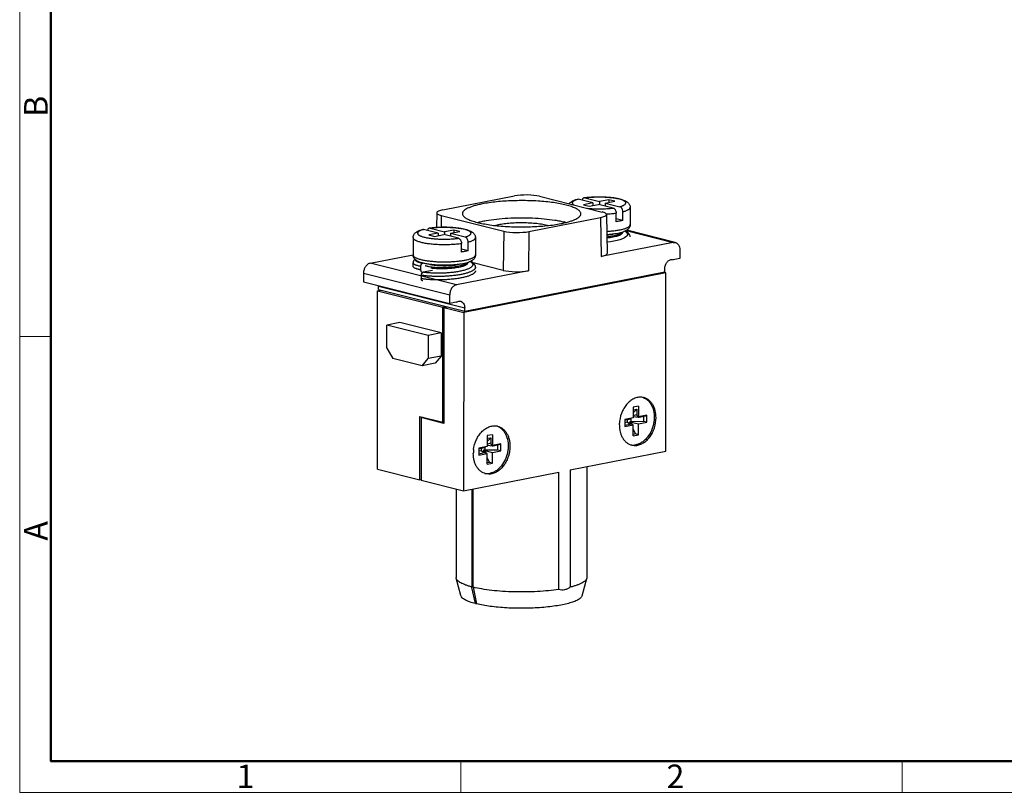
# Model space of a CAD drawing. Units: millimetres. Extents: x 11 to 1018, y 29 to 396.
# Drawn here: x 721 to 832, y 186 to 272 of the extents above; entities that cross this region are included whole.
import ezdxf

# ---------------------------------------------------------------- set-up
doc = ezdxf.new("R2010")
doc.units = ezdxf.units.MM
doc.header["$MEASUREMENT"] = 0
doc.layers.get('0').update_dxf_attribs({"lineweight": 30})
doc.layers.add('CKSF-XX', color=7, linetype='Continuous')
doc.layers.add('JUFANGANDUOTU', color=7, linetype='Continuous')
doc.layers.add('DIM', color=3, linetype='Continuous', lineweight=15)
doc.layers.add('图框', color=7, linetype='Continuous', lineweight=20)
doc.styles.add('Romans字体', font='romans.shx', dxfattribs={"width": 0.75})

# ---------------------------------------------------------------- blocks, each defined once
blk = doc.blocks.new('A4图框-NEW')
at = {"layer": '图框', "color": 1, "lineweight": 18}
for p, q in [((833.41, 690.53), (833.41, 480.53)), ((833.41, 480.53), (1130.41, 480.53))]:
    blk.add_line(p, q, dxfattribs=at)
at = {"layer": '图框', "lineweight": 50}
for p, q in [((836.91, 484.02), (836.91, 675.02)), ((836.85, 484.03), (1126.93, 484.03))]:
    blk.add_line(p, q, dxfattribs=at)
at = {"layer": '图框', "color": 6}
for p, q in [((836.91, 531.71), (833.41, 531.71)), ((882.95, 484.03), (882.95, 480.53)), ((932.48, 484.03), (932.48, 480.53))]:
    blk.add_line(p, q, dxfattribs=at)
at = {"layer": '图框', "color": 6, "char_height": 2.65, "width": 2.5579, "attachment_point": 1, "rotation": 90, "style": 'Romans字体'}
for s, insert in [('B', (833.9, 556.37)), ('A', (833.9, 508.79))]:
    blk.add_mtext(s, dxfattribs=dict(at, insert=insert))
at = {"layer": '图框', "color": 6, "char_height": 2.65, "width": 2.5579, "attachment_point": 1, "style": 'Romans字体'}
for s, insert in [('1', (857.76, 483.65)), ('2', (906.03, 483.65))]:
    blk.add_mtext(s, dxfattribs=dict(at, insert=insert))

msp = doc.modelspace()

# ---------------------------------------------------------------- linework, layer by layer
at = {"color": 7, "linetype": 'Continuous'}
for p, q in [((768.87, 251.08), (776.91, 252.66)), ((779.74, 252.62), (786.76, 250.85)), ((768.19, 250.75), (768.17, 249.12)), ((768.69, 250.46), (768.68, 249.14)), ((768.69, 250.46), (775.72, 248.69)), ((778.54, 248.65), (786.59, 250.23)), ((786.59, 250.23), (786.65, 245.85)), ((787.26, 250.56), (787.32, 246.19)), ((789.46, 248.76), (794.73, 247.44)), ((794.98, 247.43), (789.52, 248.8)), ((775.72, 248.69), (775.66, 244.29)), ((778.54, 248.65), (778.48, 244.25)), ((789.01, 248.52), (789.01, 248.57)), ((789.01, 248.52), (789.01, 248.52)), ((794.73, 247.44), (786.65, 245.85)), ((795.48, 246.61), (795.48, 245.63)), ((760.72, 245.1), (765.54, 246.04)), ((794.64, 245.5), (794.73, 245.49)), ((795.48, 245.63), (794.73, 245.49)), ((770.4, 242.67), (760.72, 245.1)), ((771.64, 245.12), (771.63, 245.17)), ((771.64, 245.12), (771.64, 245.12)), ((775.66, 244.29), (772.27, 245.14)), ((793.79, 244.13), (793.79, 244.48)), ((759.97, 243.98), (759.97, 243)), ((759.97, 243.98), (769.65, 241.55)), ((778.48, 244.25), (770.4, 242.67)), ((793.91, 244.03), (771.22, 239.58)), ((771.33, 239.73), (793.79, 244.13)), ((793.91, 244.03), (793.62, 244.1)), ((793.9, 223.99), (793.91, 244.03)), ((759.97, 243), (769.65, 240.57)), ((761.65, 242.16), (761.65, 242.52)), ((761.65, 242.52), (771.33, 240.09)), ((761.65, 242.16), (771.33, 239.73)), ((761.53, 221.97), (761.54, 242.01)), ((761.54, 242.01), (761.94, 242.09)), ((761.54, 242.01), (768.87, 240.18)), ((769.65, 240.57), (769.65, 241.55)), ((768.86, 227.25), (768.87, 240.18)), ((768.87, 240.18), (769.26, 240.25)), ((769, 240.14), (768.99, 227.12)), ((769, 240.14), (769.39, 240.22)), ((769, 240.14), (771.22, 239.58)), ((770.39, 240.72), (769.65, 240.57)), ((770.39, 240.72), (770.48, 240.77)), ((771.33, 239.73), (771.33, 240.09)), ((771.22, 239.58), (771.21, 219.55)), ((764.06, 238.43), (762.6, 238.15)), ((762.6, 235.56), (762.6, 238.15)), ((767.24, 236.98), (762.6, 238.15)), ((768.7, 237.27), (764.06, 238.43)), ((768.7, 237.27), (767.24, 236.98)), ((767.24, 236.98), (767.24, 234.4)), ((768.7, 237.27), (768.7, 234.68)), ((762.6, 235.56), (763.26, 234.42)), ((766.57, 233.59), (763.26, 234.42)), ((766.57, 233.59), (767.24, 234.4)), ((768.7, 234.68), (767.24, 234.4)), ((768.7, 234.68), (768.03, 233.87)), ((768.03, 233.87), (766.57, 233.59)), ((766.3, 220.78), (766.31, 227.9)), ((766.31, 227.9), (768.86, 227.25)), ((766.44, 227.76), (766.66, 227.81)), ((766.44, 227.76), (766.44, 220.74)), ((768.99, 227.12), (766.44, 227.76)), ((790.26, 228.65), (790.65, 228.73)), ((790.26, 228.31), (790.65, 228.73)), ((790.26, 227.99), (790.65, 228.13)), ((790.26, 227.89), (790.86, 227.82)), ((790.65, 228.73), (790.65, 228.13)), ((790.93, 227.82), (791.8, 227.99)), ((768.99, 227.28), (768.86, 227.25)), ((789.32, 227.51), (789.92, 227.62)), ((789.6, 227.24), (789.32, 227.19)), ((789.32, 226.92), (789.92, 227.04)), ((789.6, 227.54), (790.04, 227.63)), ((789.6, 227.24), (789.6, 227.56)), ((789.6, 227.24), (790.06, 227.02)), ((789.6, 227.24), (789.92, 227.04)), ((789.86, 227.12), (790.05, 227.16)), ((790.04, 227.63), (790.04, 227.69)), ((790.05, 227.16), (790.04, 227.63)), ((790.17, 226.97), (790.05, 227.16)), ((773.86, 225.1), (774.25, 225.51)), ((773.86, 225.44), (774.25, 225.51)), ((774.25, 225.51), (774.25, 224.92)), ((772.92, 224.3), (773.52, 224.41)), ((773.2, 224.33), (773.64, 224.41)), ((773.64, 224.41), (773.65, 224.48)), ((773.65, 223.94), (773.64, 224.41)), ((773.86, 224.78), (774.25, 224.92)), ((773.86, 224.68), (774.46, 224.61)), ((774.53, 224.61), (775.4, 224.78)), ((773.2, 224.03), (772.92, 223.98)), ((772.92, 223.71), (773.52, 223.83)), ((773.2, 224.03), (773.2, 224.35)), ((773.2, 224.03), (773.66, 223.81)), ((773.2, 224.03), (773.52, 223.83)), ((773.46, 223.91), (773.65, 223.94)), ((773.77, 223.76), (773.65, 223.94)), ((783.19, 221.89), (793.9, 223.99)), ((785.06, 222.26), (785.06, 209.81)), ((761.53, 221.97), (766.3, 220.78)), ((771.21, 219.55), (781.91, 221.64)), ((781.91, 208.48), (781.91, 221.64)), ((783.19, 221.89), (783.19, 208.73)), ((766.3, 220.78), (766.44, 220.8)), ((766.44, 220.74), (771.21, 219.55)), ((770.36, 219.76), (770.36, 209.82)), ((772.14, 219.73), (772.14, 208.76)), ((772.27, 208.72), (772.28, 219.76)), ((770.37, 209.72), (770.36, 209.82)), ((770.91, 207.78), (770.37, 209.72)), ((784.51, 207.77), (785.04, 209.71)), ((785.06, 209.81), (785.04, 209.71)), ((772.15, 208.7), (772.14, 208.76)), ((772.54, 206.89), (772.15, 208.7)), ((772.27, 208.72), (772.67, 206.85)), ((772.54, 206.89), (772.66, 206.91))]:
    msp.add_line(p, q, dxfattribs=at)
for centre, radius, start, end in [((767.77, 247.22), 3.15, 254.8561, 256.028), ((760.54, 242.52), 1.12, 359.9653, 3.4051), ((792.32, 226.94), 3.63, 173.0544, 179.9121), ((790.45, 226.2), 1.57, 273.3736, 274.479), ((775.89, 223.73), 3.59, 173.0174, 179.9491), ((774.05, 222.99), 1.57, 273.3736, 274.479)]:
    msp.add_arc(centre, radius, start, end, dxfattribs=at)
for centre, major_axis, ratio, start_param, end_param in [((778.24, 252.32), (2, 0), 0.221735, 0.724529, 2.295325), ((770.19, 250.75), (2, 0), 0.221735, 8.57851, 10.149307), ((785.26, 250.56), (2, 0), 0.221735, -0.846268, 0.724529), ((777.22, 248.99), (2, 0), 0.221735, -2.417064, -0.846268), ((785.32, 246.18), (2, 0), 0.221735, -0.846268, 0.002876), ((777.16, 244.59), (2, 0), 0.221735, -2.417064, -0.846268), ((790.99, 228.28), (0.187, 0.443), 0.640801, 2.152924, 3.549225), ((789.86, 228.05), (-0.02, 0.436), 0.778643, -3.026162, -2.611337), ((789.86, 226.58), (0.187, 0.443), 0.640801, 6.042831, 6.690818), ((773.46, 224.84), (-0.02, 0.436), 0.778643, -3.026162, -2.611337), ((774.59, 225.06), (0.187, 0.443), 0.640801, 2.152924, 3.549225), ((773.46, 223.37), (0.187, 0.443), 0.640801, 6.042831, 6.690818)]:
    msp.add_ellipse(centre, major_axis=major_axis, ratio=ratio, start_param=start_param, end_param=end_param, dxfattribs=at)
for points, knots in [([(784.38, 250.65), (784.38, 250.69), (784.37, 250.76), (784.31, 250.87), (784.22, 250.98), (784.1, 251.08), (783.95, 251.18), (783.77, 251.27), (783.55, 251.37), (783.21, 251.49), (782.71, 251.64), (782.04, 251.78), (781.28, 251.91), (780.44, 252.01), (779.55, 252.08), (778.63, 252.12), (777.68, 252.13), (776.74, 252.12), (775.81, 252.07), (774.93, 252), (774.1, 251.9), (773.57, 251.81), (773.32, 251.76)], [0, 0, 0, 0, 0.00933, 0.019522, 0.031234, 0.044883, 0.060701, 0.078799, 0.099217, 0.121936, 0.174037, 0.234403, 0.302017, 0.375646, 0.453901, 0.535274, 0.618183, 0.70101, 0.782138, 0.859989, 0.933071, 1, 1, 1, 1]), ([(773.32, 251.76), (773.15, 251.73), (772.84, 251.66), (772.39, 251.54), (772, 251.41), (771.68, 251.28), (771.42, 251.13), (771.26, 251), (771.16, 250.9), (771.11, 250.82), (771.08, 250.74), (771.08, 250.68), (771.08, 250.66)], [0, 0, 0, 0, 0.196049, 0.372804, 0.528674, 0.662757, 0.774777, 0.865592, 0.903947, 0.938411, 0.969985, 1, 1, 1, 1]), ([(771.08, 250.66), (771.08, 250.62), (771.09, 250.55), (771.15, 250.44), (771.23, 250.34), (771.35, 250.23), (771.51, 250.13), (771.69, 250.04), (771.91, 249.94), (772.25, 249.82), (772.75, 249.67), (773.42, 249.53), (774.18, 249.4), (775.01, 249.3), (775.9, 249.23), (776.83, 249.19), (777.78, 249.18), (778.72, 249.19), (779.64, 249.24), (780.53, 249.31), (781.36, 249.41), (781.88, 249.5), (782.14, 249.55)], [0, 0, 0, 0, 0.00933, 0.019522, 0.031234, 0.044883, 0.060701, 0.078799, 0.099217, 0.121936, 0.174037, 0.234403, 0.302017, 0.375646, 0.453901, 0.535274, 0.618183, 0.70101, 0.782138, 0.859989, 0.933071, 1, 1, 1, 1]), ([(782.14, 249.55), (782.3, 249.58), (782.62, 249.65), (783.07, 249.77), (783.45, 249.9), (783.78, 250.03), (784.03, 250.18), (784.2, 250.31), (784.29, 250.41), (784.34, 250.49), (784.37, 250.57), (784.38, 250.63), (784.38, 250.65)], [0, 0, 0, 0, 0.196049, 0.372804, 0.528674, 0.662757, 0.774777, 0.865592, 0.903947, 0.938411, 0.969985, 1, 1, 1, 1]), ([(788.89, 248.53), (788.88, 248.52), (788.86, 248.49), (788.82, 248.45), (788.77, 248.41), (788.71, 248.37), (788.63, 248.34), (788.55, 248.3), (788.46, 248.27), (788.32, 248.22), (788.13, 248.17), (787.88, 248.12), (787.59, 248.07), (787.4, 248.05), (787.3, 248.04)], [0, 0, 0, 0, 0.028855, 0.061693, 0.09906, 0.141264, 0.188441, 0.240615, 0.297724, 0.359645, 0.497164, 0.651344, 0.819854, 1, 1, 1, 1]), ([(789.01, 248.52), (789.01, 248.51), (789.01, 248.49), (789, 248.46), (788.98, 248.42), (788.94, 248.37), (788.89, 248.33), (788.82, 248.28), (788.74, 248.24), (788.65, 248.2), (788.54, 248.16), (788.42, 248.12), (788.24, 248.07), (787.98, 248.01), (787.65, 247.96), (787.42, 247.93), (787.3, 247.92)], [0, 0, 0, 0, 0.012644, 0.025595, 0.053426, 0.085299, 0.122313, 0.16507, 0.213857, 0.268745, 0.329663, 0.396441, 0.468825, 0.629084, 0.807376, 1, 1, 1, 1]), ([(787.3, 248.26), (787.41, 248.28), (787.64, 248.3), (787.86, 248.34), (787.97, 248.36)], [0, 0, 0, 0, 0.524583, 1, 1, 1, 1]), ([(794.73, 247.44), (794.77, 247.44), (794.85, 247.45), (794.94, 247.44), (794.98, 247.43)], [0, 0, 0, 0, 0.505351, 1, 1, 1, 1]), ([(794.98, 247.43), (795.01, 247.42), (795.08, 247.39), (795.22, 247.31), (795.36, 247.15), (795.46, 246.89), (795.48, 246.7), (795.48, 246.61)], [0, 0, 0, 0, 0.109444, 0.221112, 0.4572, 0.717388, 1, 1, 1, 1]), ([(793.79, 244.48), (793.79, 244.62), (793.84, 244.89), (794, 245.19), (794.18, 245.36), (794.33, 245.46), (794.49, 245.51), (794.59, 245.51), (794.64, 245.5)], [0, 0, 0, 0, 0.276589, 0.545813, 0.671088, 0.787843, 0.896665, 1, 1, 1, 1]), ([(760.72, 245.1), (760.67, 245.09), (760.57, 245.06), (760.43, 244.97), (760.3, 244.85), (760.14, 244.66), (760.01, 244.37), (759.97, 244.11), (759.97, 243.98)], [0, 0, 0, 0, 0.10618, 0.219081, 0.33905, 0.465592, 0.731265, 1, 1, 1, 1]), ([(771.52, 245.13), (771.51, 245.11), (771.48, 245.08), (771.43, 245.04), (771.37, 244.99), (771.29, 244.95), (771.2, 244.91), (771.1, 244.87), (770.98, 244.83), (770.81, 244.78), (770.56, 244.73), (770.24, 244.68), (769.89, 244.63), (769.52, 244.6), (769.14, 244.59), (768.76, 244.58), (768.39, 244.59), (768.03, 244.61), (767.69, 244.65), (767.43, 244.68), (767.24, 244.72), (767.11, 244.75), (766.99, 244.78), (766.92, 244.8), (766.89, 244.81)], [0, 0, 0, 0, 0.012007, 0.025956, 0.042114, 0.060611, 0.081485, 0.104717, 0.130243, 0.157966, 0.219494, 0.288104, 0.362346, 0.440592, 0.521097, 0.602049, 0.681618, 0.75801, 0.829515, 0.894557, 0.924217, 0.951761, 0.977058, 1, 1, 1, 1]), ([(767.47, 244.96), (767.59, 244.94), (767.83, 244.9), (768.21, 244.86), (768.61, 244.83), (769.03, 244.82), (769.45, 244.83), (769.86, 244.85), (770.24, 244.89), (770.48, 244.93), (770.6, 244.96)], [0, 0, 0, 0, 0.110539, 0.233189, 0.364208, 0.499526, 0.634907, 0.766113, 0.889056, 1, 1, 1, 1]), ([(771.64, 245.12), (771.64, 245.1), (771.64, 245.07), (771.62, 245.03), (771.58, 244.99), (771.54, 244.94), (771.49, 244.9), (771.42, 244.86), (771.34, 244.83), (771.26, 244.79), (771.16, 244.75), (771.01, 244.71), (770.8, 244.65), (770.53, 244.6), (770.23, 244.55), (769.9, 244.51), (769.56, 244.49), (769.21, 244.47), (768.86, 244.46), (768.51, 244.47), (768.17, 244.48), (767.85, 244.51), (767.64, 244.53), (767.54, 244.54)], [0, 0, 0, 0, 0.010047, 0.020835, 0.032944, 0.046769, 0.062551, 0.080422, 0.100438, 0.122607, 0.146899, 0.173257, 0.231822, 0.297479, 0.369179, 0.445721, 0.525784, 0.607968, 0.690821, 0.772878, 0.852685, 0.928835, 1, 1, 1, 1]), ([(770.4, 242.67), (770.35, 242.66), (770.24, 242.63), (770.1, 242.54), (769.97, 242.43), (769.82, 242.23), (769.69, 241.94), (769.65, 241.68), (769.65, 241.55)], [0, 0, 0, 0, 0.10618, 0.219081, 0.33905, 0.465592, 0.731265, 1, 1, 1, 1]), ([(770.48, 240.77), (770.54, 240.8), (770.67, 240.85), (770.81, 240.84), (770.88, 240.83)], [0, 0, 0, 0, 0.516419, 1, 1, 1, 1]), ([(770.88, 240.83), (770.91, 240.82), (770.97, 240.8), (771.1, 240.72), (771.22, 240.57), (771.31, 240.34), (771.33, 240.17), (771.33, 240.09)], [0, 0, 0, 0, 0.109461, 0.221136, 0.457212, 0.717395, 1, 1, 1, 1]), ([(791.42, 230.01), (791.28, 230.05), (790.98, 230.08), (790.52, 229.99), (790.08, 229.77), (789.68, 229.44), (789.32, 229.02), (788.94, 228.35), (788.77, 227.77), (788.72, 227.38)], [0, 0, 0, 0, 0.103996, 0.212019, 0.326984, 0.450153, 0.581171, 0.718394, 1, 1, 1, 1]), ([(792.81, 227.75), (792.81, 228.02), (792.77, 228.42), (792.61, 228.91), (792.44, 229.23), (792.24, 229.51), (792, 229.74), (791.72, 229.92), (791.52, 229.99), (791.42, 230.01)], [0, 0, 0, 0, 0.282116, 0.41543, 0.5426, 0.663643, 0.779241, 0.89073, 1, 1, 1, 1]), ([(790.57, 224.64), (790.71, 224.65), (791.01, 224.72), (791.43, 224.93), (791.82, 225.24), (792.16, 225.64), (792.44, 226.11), (792.72, 226.8), (792.81, 227.37), (792.81, 227.75)], [0, 0, 0, 0, 0.104774, 0.216062, 0.334918, 0.461041, 0.593039, 0.728751, 1, 1, 1, 1]), ([(772.32, 224.17), (772.37, 224.56), (772.54, 225.14), (772.92, 225.81), (773.28, 226.23), (773.68, 226.56), (774.13, 226.78), (774.58, 226.87), (774.88, 226.84), (775.02, 226.8)], [0, 0, 0, 0, 0.281606, 0.418829, 0.549847, 0.673016, 0.787981, 0.896004, 1, 1, 1, 1]), ([(775.02, 226.8), (775.13, 226.78), (775.32, 226.7), (775.6, 226.53), (775.84, 226.3), (776.04, 226.02), (776.21, 225.7), (776.37, 225.21), (776.41, 224.81), (776.41, 224.54)], [0, 0, 0, 0, 0.10927, 0.220759, 0.336357, 0.4574, 0.58457, 0.717884, 1, 1, 1, 1]), ([(788.7, 226.94), (788.7, 226.67), (788.74, 226.28), (788.9, 225.79), (789.07, 225.46), (789.27, 225.18), (789.51, 224.95), (789.79, 224.78), (789.98, 224.7), (790.09, 224.68)], [0, 0, 0, 0, 0.282116, 0.41543, 0.5426, 0.663643, 0.779241, 0.89073, 1, 1, 1, 1]), ([(776.41, 224.54), (776.41, 224.16), (776.32, 223.59), (776.04, 222.9), (775.76, 222.43), (775.42, 222.03), (775.03, 221.71), (774.61, 221.51), (774.31, 221.44), (774.17, 221.43)], [0, 0, 0, 0, 0.271249, 0.406961, 0.538959, 0.665082, 0.783938, 0.895226, 1, 1, 1, 1]), ([(790.09, 224.68), (790.12, 224.67), (790.27, 224.64), (790.42, 224.63), (790.54, 224.64)], [0, 0, 0, 0, 0.248654, 1, 1, 1, 1]), ([(773.69, 221.47), (773.59, 221.49), (773.39, 221.57), (773.11, 221.74), (772.87, 221.97), (772.67, 222.25), (772.5, 222.57), (772.34, 223.07), (772.3, 223.46), (772.3, 223.73)], [0, 0, 0, 0, 0.10927, 0.220759, 0.336357, 0.4574, 0.58457, 0.717884, 1, 1, 1, 1]), ([(774.14, 221.43), (774.1, 221.42), (773.95, 221.42), (773.8, 221.44), (773.69, 221.47)], [0, 0, 0, 0, 0.252731, 1, 1, 1, 1]), ([(772.14, 208.76), (772.01, 208.79), (771.78, 208.85), (771.45, 208.96), (771.16, 209.08), (770.91, 209.2), (770.7, 209.32), (770.51, 209.48), (770.4, 209.62), (770.37, 209.72)], [0, 0, 0, 0, 0.185749, 0.35444, 0.505234, 0.637833, 0.752365, 0.849607, 1, 1, 1, 1]), ([(785.04, 209.71), (785.02, 209.61), (784.9, 209.46), (784.7, 209.3), (784.48, 209.18), (784.22, 209.06), (783.91, 208.94), (783.57, 208.83), (783.32, 208.76), (783.19, 208.73)], [0, 0, 0, 0, 0.148749, 0.245663, 0.36019, 0.493048, 0.644302, 0.813591, 1, 1, 1, 1]), ([(781.91, 208.48), (781.52, 208.42), (780.73, 208.32), (779.49, 208.23), (778.2, 208.18), (776.89, 208.19), (775.61, 208.25), (774.4, 208.35), (773.29, 208.51), (772.59, 208.65), (772.27, 208.72)], [0, 0, 0, 0, 0.119512, 0.248646, 0.383497, 0.519925, 0.653738, 0.780845, 0.8974, 1, 1, 1, 1]), ([(782.55, 208.43), (782.44, 208.41), (782.22, 208.39), (782.01, 208.44), (781.91, 208.48)], [0, 0, 0, 0, 0.505483, 1, 1, 1, 1]), ([(783.19, 208.73), (783.09, 208.65), (782.89, 208.53), (782.66, 208.45), (782.55, 208.43)], [0, 0, 0, 0, 0.516027, 1, 1, 1, 1]), ([(772.54, 206.89), (772.32, 206.94), (772.01, 207.03), (771.63, 207.18), (771.4, 207.29), (771.21, 207.41), (771.03, 207.55), (770.93, 207.69), (770.91, 207.78)], [0, 0, 0, 0, 0.354304, 0.505105, 0.637702, 0.752237, 0.849503, 1, 1, 1, 1]), ([(784.51, 207.77), (784.5, 207.73), (784.46, 207.65), (784.37, 207.54), (784.25, 207.44), (784.09, 207.33), (783.9, 207.23), (783.59, 207.09), (783.12, 206.94), (782.46, 206.78), (781.71, 206.64), (780.87, 206.52), (779.96, 206.43), (779, 206.38), (777.69, 206.34), (776.39, 206.37), (775.12, 206.47), (774.23, 206.56), (773.42, 206.69), (772.91, 206.79), (772.67, 206.85)], [0, 0, 0, 0, 0.009859, 0.021172, 0.034392, 0.049771, 0.067434, 0.087421, 0.134261, 0.189792, 0.253108, 0.323041, 0.398238, 0.4772, 0.558337, 0.720513, 0.798284, 0.871726, 0.939403, 1, 1, 1, 1])]:
    msp.add_open_spline(points, degree=3, knots=knots, dxfattribs=at)
at = {"layer": 'CKSF-XX', "color": 7, "linetype": 'Continuous'}
for centre, radius, start, end in [((779.31, 244.45), 5.05, 74.9345, 75.9226), ((780.41, 241.47), 8.52, 74.4295, 75.9198)]:
    msp.add_arc(centre, radius, start, end, dxfattribs=at)
for points, knots in [([(772.75, 249.68), (772.9, 249.72), (773.23, 249.8), (773.94, 249.94), (774.93, 250.08), (776.21, 250.18), (777.56, 250.22), (778.92, 250.2), (780.22, 250.11), (781.24, 249.98), (781.98, 249.85), (782.32, 249.77), (782.48, 249.73)], [0, 0, 0, 0, 0.048281, 0.101653, 0.221416, 0.354184, 0.494052, 0.634721, 0.769842, 0.893379, 0.949116, 1, 1, 1, 1]), ([(780.54, 249.35), (780.34, 249.4), (779.91, 249.49), (779.22, 249.57), (778.46, 249.62), (777.67, 249.64), (776.88, 249.62), (776.13, 249.56), (775.45, 249.47), (775.03, 249.39), (774.84, 249.33)], [0, 0, 0, 0, 0.106138, 0.229014, 0.36344, 0.50355, 0.643188, 0.77621, 0.896836, 1, 1, 1, 1])]:
    msp.add_open_spline(points, degree=3, knots=knots, dxfattribs=at)
at = {"layer": 'JUFANGANDUOTU', "color": 7, "linetype": 'Continuous'}
for p, q in [((785.71, 251.88), (784.08, 252.29)), ((784.83, 252.43), (786.46, 252.02)), ((787.51, 252.23), (786.46, 252.02)), ((787.12, 251.86), (788.17, 252.06)), ((787.51, 252.23), (787.51, 251.93)), ((788.17, 252.06), (787.51, 252.23)), ((785.71, 251.88), (784.66, 251.67)), ((784.66, 251.67), (785.32, 251.51)), ((785.32, 251.51), (786.37, 251.71)), ((785.71, 251.88), (785.71, 251.58)), ((788, 251.3), (786.37, 251.71)), ((786.46, 252.02), (786.46, 251.69)), ((787.12, 251.86), (787.12, 251.52)), ((787.12, 251.86), (788.75, 251.45)), ((789.91, 251.38), (789.91, 249.43)), ((788.34, 249.76), (788.34, 250.73)), ((789.08, 249.9), (788.34, 250.09)), ((789.08, 249.9), (789.08, 250.88)), ((768.34, 248.48), (766.71, 248.89)), ((767.46, 249.03), (769.08, 248.62)), ((770.13, 248.83), (769.08, 248.62)), ((770.13, 248.83), (770.13, 248.53)), ((770.8, 248.66), (770.13, 248.83)), ((765.54, 247.98), (765.54, 246.03)), ((768.34, 248.48), (767.29, 248.27)), ((767.29, 248.27), (767.95, 248.11)), ((767.95, 248.11), (769, 248.31)), ((768.34, 248.48), (768.34, 248.18)), ((770.63, 247.9), (769, 248.31)), ((769.08, 248.62), (769.08, 248.29)), ((769.75, 248.46), (770.8, 248.66)), ((769.75, 248.46), (769.75, 248.12)), ((769.75, 248.46), (771.38, 248.05)), ((772.54, 247.98), (772.54, 246.03)), ((789.91, 248.05), (789.91, 248.05)), ((770.96, 246.35), (770.96, 247.33)), ((771.71, 246.5), (770.96, 246.69)), ((771.71, 246.5), (771.71, 247.48)), ((765.54, 244.75), (765.54, 245.14)), ((766.3, 244.37), (766.27, 244.38)), ((766.32, 244.37), (766.3, 244.37)), ((766.35, 244.36), (766.32, 244.37)), ((766.38, 244.36), (766.35, 244.36)), ((766.38, 244.75), (766.38, 244.36)), ((766.7, 245.1), (766.61, 245.08)), ((772.54, 244.65), (772.54, 244.65)), ((766.46, 243.75), (766.46, 243.36)), ((767.71, 244.3), (766.68, 244.09)), ((790.86, 229.06), (790.26, 228.95)), ((790.26, 228.95), (790.26, 227.73)), ((790.86, 229.06), (790.86, 227.84)), ((790.26, 227.73), (789.32, 227.54)), ((791.79, 228.03), (790.86, 227.84)), ((791.46, 227.33), (791.46, 227.92)), ((791.79, 227.25), (791.79, 228.03)), ((789.32, 227.54), (789.32, 226.76)), ((789.32, 226.76), (790.26, 226.95)), ((791.46, 227.33), (789.86, 227.31)), ((789.86, 227.31), (790.86, 227.06)), ((789.98, 227.06), (789.86, 227.31)), ((790.26, 226.95), (790.11, 226.98)), ((790.26, 225.73), (790.26, 226.95)), ((790.85, 225.85), (790.86, 227.06)), ((790.86, 227.06), (791.79, 227.25)), ((791.79, 227.25), (791.46, 227.33)), ((774.46, 225.85), (773.86, 225.74)), ((773.86, 225.74), (773.86, 224.52)), ((774.46, 225.85), (774.46, 224.63)), ((790.52, 225.93), (790.26, 226.49)), ((790.52, 225.93), (790.26, 225.88)), ((790.26, 225.73), (790.85, 225.85)), ((790.85, 225.85), (790.52, 225.93)), ((773.86, 224.52), (772.92, 224.33)), ((775.39, 224.82), (774.46, 224.63)), ((775.06, 224.12), (775.06, 224.71)), ((775.39, 224.04), (775.39, 224.82)), ((772.92, 224.33), (772.92, 223.55)), ((772.92, 223.55), (773.86, 223.74)), ((775.06, 224.12), (773.46, 224.1)), ((773.46, 224.1), (774.46, 223.85)), ((773.58, 223.85), (773.46, 224.1)), ((773.86, 223.74), (773.71, 223.77)), ((773.86, 222.52), (773.86, 223.74)), ((774.46, 223.85), (775.39, 224.04)), ((774.46, 222.64), (774.46, 223.85)), ((775.39, 224.04), (775.06, 224.12)), ((774.12, 222.72), (773.86, 223.28)), ((774.12, 222.72), (773.86, 222.67)), ((773.86, 222.52), (774.46, 222.64)), ((774.46, 222.64), (774.12, 222.72))]:
    msp.add_line(p, q, dxfattribs=at)
for points in [[(789.33, 248.69), (789.44, 248.63), (789.55, 248.51), (789.61, 248.4), (789.6, 248.28), (789.54, 248.16), (789.43, 248.05), (789.26, 247.94), (789.03, 247.84), (788.76, 247.74), (788.44, 247.66), (788.09, 247.58), (787.72, 247.52), (787.37, 247.47), (787.3, 247.46)], [(789.91, 248.05), (789.9, 248.17), (789.84, 248.33), (789.73, 248.46), (789.6, 248.59), (789.42, 248.7), (789.38, 248.72)], [(765.77, 245.52), (765.76, 245.52), (765.67, 245.44), (765.6, 245.35), (765.55, 245.24), (765.54, 245.14)], [(766.27, 244.38), (766.23, 244.39), (766.21, 244.39), (766.19, 244.4), (766.17, 244.4), (766.14, 244.41), (766.11, 244.41), (766.09, 244.42), (766.06, 244.43), (766.02, 244.44), (765.99, 244.45), (765.95, 244.46), (765.92, 244.47), (765.88, 244.49), (765.84, 244.5), (765.79, 244.52), (765.75, 244.54), (765.71, 244.56), (765.67, 244.58), (765.63, 244.61), (765.6, 244.64), (765.57, 244.67), (765.55, 244.71), (765.54, 244.75)], [(772.54, 244.65), (772.53, 244.77), (772.46, 244.93), (772.36, 245.06), (772.22, 245.19), (772.05, 245.3), (772.01, 245.32)]]:
    msp.add_lwpolyline(points, dxfattribs=at)
for centre, radius, start, end in [((784.98, 248.98), 3.43, 105.3282, 107.2379), ((786, 243.44), 9.09, 97.4307, 97.9574), ((767.61, 245.58), 3.43, 105.3282, 107.2379), ((768.63, 240.04), 9.09, 97.4307, 97.9574), ((790.86, 228.63), 1.48, 67.9915, 71.2684), ((774.46, 225.42), 1.48, 67.9915, 71.2684), ((790.25, 226.16), 1.48, 260.25, 263.8448), ((773.85, 222.95), 1.48, 260.25, 263.8448)]:
    msp.add_arc(centre, radius, start, end, dxfattribs=at)
for points, knots in [([(783.05, 251.79), (783.08, 251.82), (783.14, 251.89), (783.27, 252), (783.45, 252.11), (783.7, 252.21), (783.87, 252.26), (783.97, 252.29)], [0, 0, 0, 0, 0.124753, 0.243754, 0.477942, 0.725853, 1, 1, 1, 1]), ([(783.97, 252.26), (783.91, 252.24), (783.79, 252.19), (783.65, 252.13), (783.57, 252.08), (783.52, 252.04), (783.47, 252), (783.44, 251.97), (783.42, 251.92), (783.41, 251.88), (783.42, 251.84), (783.43, 251.8), (783.45, 251.76), (783.49, 251.72), (783.53, 251.68), (783.57, 251.66), (783.58, 251.65)], [0, 0, 0, 0, 0.201653, 0.37016, 0.442015, 0.505852, 0.562146, 0.611718, 0.655901, 0.696639, 0.736439, 0.777991, 0.823658, 0.875184, 0.933727, 1, 1, 1, 1]), ([(783.97, 252.29), (783.98, 252.29), (784.02, 252.3), (784.06, 252.29), (784.08, 252.29)], [0, 0, 0, 0, 0.493068, 1, 1, 1, 1]), ([(784.74, 252.44), (784.71, 252.44), (784.66, 252.42), (784.59, 252.36), (784.54, 252.28), (784.52, 252.21), (784.51, 252.18)], [0, 0, 0, 0, 0.218971, 0.45231, 0.711514, 1, 1, 1, 1]), ([(784.83, 252.43), (784.82, 252.44), (784.79, 252.44), (784.76, 252.44), (784.74, 252.44)], [0, 0, 0, 0, 0.256158, 1, 1, 1, 1]), ([(784.82, 252.45), (785.09, 252.48), (785.63, 252.53), (786.45, 252.55), (787.15, 252.53), (787.69, 252.49), (788.07, 252.44), (788.42, 252.39), (788.74, 252.32), (789.02, 252.24), (789.28, 252.15), (789.47, 252.05), (789.6, 251.96), (789.7, 251.88), (789.78, 251.78), (789.85, 251.66), (789.9, 251.53), (789.91, 251.43), (789.91, 251.38)], [0, 0, 0, 0, 0.142499, 0.294319, 0.445657, 0.518061, 0.586776, 0.650867, 0.709654, 0.762849, 0.810826, 0.855103, 0.87684, 0.899042, 0.922317, 0.947082, 0.973052, 1, 1, 1, 1]), ([(788.75, 251.45), (788.8, 251.46), (788.9, 251.49), (789.04, 251.54), (789.15, 251.59), (789.25, 251.65), (789.33, 251.7), (789.38, 251.76), (789.41, 251.81), (789.41, 251.85), (789.41, 251.89), (789.4, 251.95), (789.35, 252), (789.29, 252.06), (789.2, 252.11), (789.1, 252.17), (788.97, 252.22), (788.82, 252.27), (788.59, 252.33), (788.26, 252.4), (787.83, 252.46), (787.35, 252.5), (786.84, 252.53), (786.32, 252.54), (785.81, 252.52), (785.31, 252.49), (784.98, 252.46), (784.83, 252.43)], [0, 0, 0, 0, 0.029124, 0.055176, 0.078033, 0.097687, 0.11424, 0.127982, 0.139536, 0.144844, 0.15006, 0.160929, 0.173523, 0.188682, 0.206836, 0.228163, 0.252693, 0.280368, 0.31106, 0.380769, 0.460058, 0.546733, 0.638317, 0.732154, 0.825508, 0.915656, 1, 1, 1, 1]), ([(785.08, 251.27), (785.32, 251.25), (785.81, 251.21), (786.56, 251.2), (787.29, 251.22), (787.77, 251.27), (788, 251.3)], [0, 0, 0, 0, 0.246623, 0.506008, 0.762326, 1, 1, 1, 1]), ([(788, 251.3), (788.02, 251.3), (788.07, 251.28), (788.13, 251.23), (788.19, 251.17), (788.26, 251.07), (788.32, 250.93), (788.34, 250.8), (788.34, 250.73)], [0, 0, 0, 0, 0.099178, 0.207123, 0.32459, 0.45098, 0.722232, 1, 1, 1, 1]), ([(789.08, 250.88), (789.08, 250.94), (789.07, 251.07), (789.01, 251.22), (788.94, 251.32), (788.88, 251.38), (788.82, 251.43), (788.77, 251.44), (788.75, 251.45)], [0, 0, 0, 0, 0.277768, 0.54902, 0.67541, 0.792877, 0.900822, 1, 1, 1, 1]), ([(789.08, 250.88), (789.15, 250.89), (789.27, 250.93), (789.43, 250.98), (789.58, 251.04), (789.7, 251.11), (789.79, 251.17), (789.86, 251.24), (789.9, 251.3), (789.91, 251.34), (789.91, 251.37), (789.91, 251.38)], [0, 0, 0, 0, 0.192504, 0.365339, 0.517799, 0.649619, 0.761199, 0.85402, 0.931428, 0.966325, 1, 1, 1, 1]), ([(787.24, 250.63), (787.43, 250.64), (787.8, 250.66), (788.16, 250.71), (788.34, 250.73)], [0, 0, 0, 0, 0.517575, 1, 1, 1, 1]), ([(789.08, 249.9), (788.97, 249.87), (788.72, 249.82), (788.47, 249.78), (788.34, 249.76)], [0, 0, 0, 0, 0.470925, 1, 1, 1, 1]), ([(765.54, 247.98), (765.54, 248.02), (765.55, 248.09), (765.58, 248.22), (765.65, 248.36), (765.77, 248.5), (765.91, 248.61), (766.06, 248.69), (766.23, 248.77), (766.4, 248.83), (766.53, 248.87), (766.59, 248.89)], [0, 0, 0, 0, 0.070717, 0.139542, 0.271303, 0.392619, 0.507114, 0.620824, 0.738901, 0.864769, 1, 1, 1, 1]), ([(766.6, 248.85), (766.55, 248.84), (766.46, 248.81), (766.34, 248.76), (766.24, 248.71), (766.16, 248.65), (766.1, 248.6), (766.06, 248.54), (766.04, 248.48), (766.05, 248.42), (766.08, 248.36), (766.13, 248.3), (766.2, 248.25), (766.3, 248.2), (766.41, 248.15), (766.54, 248.1), (766.69, 248.05), (766.93, 247.99), (767.26, 247.93), (767.69, 247.87), (768.16, 247.83), (768.66, 247.8), (769.17, 247.8), (769.67, 247.81), (770.16, 247.85), (770.48, 247.88), (770.63, 247.9)], [0, 0, 0, 0, 0.027026, 0.050956, 0.071748, 0.089454, 0.104272, 0.116645, 0.127423, 0.137906, 0.149499, 0.163246, 0.17974, 0.199262, 0.221913, 0.24768, 0.276478, 0.30817, 0.379484, 0.45986, 0.547156, 0.638978, 0.732772, 0.825921, 0.915823, 1, 1, 1, 1]), ([(766.59, 248.89), (766.61, 248.89), (766.65, 248.9), (766.69, 248.89), (766.71, 248.89)], [0, 0, 0, 0, 0.493068, 1, 1, 1, 1]), ([(767.37, 249.04), (767.34, 249.03), (767.29, 249.02), (767.22, 248.96), (767.17, 248.88), (767.15, 248.81), (767.14, 248.78)], [0, 0, 0, 0, 0.218971, 0.45231, 0.711514, 1, 1, 1, 1]), ([(767.46, 249.03), (767.45, 249.03), (767.42, 249.04), (767.39, 249.04), (767.37, 249.04)], [0, 0, 0, 0, 0.256158, 1, 1, 1, 1]), ([(767.45, 249.05), (767.71, 249.08), (768.26, 249.13), (769.08, 249.15), (769.78, 249.13), (770.32, 249.09), (770.7, 249.04), (771.05, 248.99), (771.37, 248.92), (771.65, 248.84), (771.91, 248.75), (772.09, 248.65), (772.23, 248.56), (772.32, 248.48), (772.41, 248.38), (772.48, 248.26), (772.53, 248.13), (772.54, 248.03), (772.54, 247.98)], [0, 0, 0, 0, 0.142499, 0.294319, 0.445657, 0.518061, 0.586776, 0.650867, 0.709654, 0.762849, 0.810826, 0.855103, 0.87684, 0.899042, 0.922317, 0.947082, 0.973052, 1, 1, 1, 1]), ([(771.38, 248.05), (771.43, 248.06), (771.53, 248.09), (771.66, 248.14), (771.78, 248.19), (771.88, 248.25), (771.95, 248.3), (772.01, 248.36), (772.03, 248.41), (772.04, 248.45), (772.04, 248.49), (772.03, 248.54), (771.98, 248.6), (771.92, 248.66), (771.83, 248.71), (771.72, 248.77), (771.6, 248.82), (771.45, 248.86), (771.22, 248.93), (770.89, 248.99), (770.45, 249.06), (769.98, 249.1), (769.47, 249.13), (768.95, 249.14), (768.43, 249.12), (767.93, 249.09), (767.61, 249.05), (767.46, 249.03)], [0, 0, 0, 0, 0.029124, 0.055176, 0.078033, 0.097687, 0.11424, 0.127982, 0.139536, 0.144844, 0.15006, 0.160929, 0.173523, 0.188682, 0.206836, 0.228163, 0.252693, 0.280368, 0.31106, 0.380769, 0.460058, 0.546733, 0.638317, 0.732154, 0.825508, 0.915656, 1, 1, 1, 1]), ([(787.29, 248.68), (787.47, 248.69), (787.82, 248.72), (788.32, 248.78), (788.77, 248.85), (789.11, 248.93), (789.34, 249), (789.49, 249.06), (789.62, 249.11), (789.72, 249.17), (789.8, 249.23), (789.87, 249.3), (789.9, 249.36), (789.91, 249.41), (789.91, 249.43)], [0, 0, 0, 0, 0.19267, 0.372484, 0.534976, 0.676291, 0.738049, 0.793487, 0.842439, 0.88489, 0.921024, 0.951381, 0.977056, 1, 1, 1, 1]), ([(789.91, 249.43), (789.91, 249.38), (789.9, 249.28), (789.85, 249.14), (789.77, 249.01), (789.68, 248.92), (789.58, 248.83), (789.44, 248.74), (789.24, 248.65), (788.98, 248.55), (788.67, 248.47), (788.34, 248.41), (788.1, 248.37), (787.97, 248.36)], [0, 0, 0, 0, 0.064576, 0.12659, 0.18567, 0.24106, 0.294011, 0.346035, 0.452894, 0.56964, 0.699624, 0.843406, 1, 1, 1, 1]), ([(765.54, 247.98), (765.54, 247.97), (765.54, 247.95), (765.56, 247.9), (765.6, 247.83), (765.67, 247.77), (765.77, 247.7), (765.9, 247.64), (766.05, 247.58), (766.23, 247.52), (766.35, 247.48), (766.42, 247.47)], [0, 0, 0, 0, 0.033055, 0.067382, 0.143932, 0.236351, 0.347946, 0.480116, 0.633162, 0.806731, 1, 1, 1, 1]), ([(770.63, 247.9), (770.65, 247.9), (770.7, 247.88), (770.76, 247.83), (770.82, 247.77), (770.89, 247.67), (770.95, 247.52), (770.96, 247.4), (770.96, 247.33)], [0, 0, 0, 0, 0.099178, 0.207123, 0.32459, 0.45098, 0.722232, 1, 1, 1, 1]), ([(771.71, 247.48), (771.71, 247.54), (771.69, 247.67), (771.63, 247.82), (771.57, 247.92), (771.51, 247.98), (771.44, 248.02), (771.4, 248.04), (771.38, 248.05)], [0, 0, 0, 0, 0.277768, 0.54902, 0.67541, 0.792877, 0.900822, 1, 1, 1, 1]), ([(771.71, 247.48), (771.77, 247.49), (771.89, 247.53), (772.06, 247.58), (772.2, 247.64), (772.32, 247.7), (772.42, 247.77), (772.49, 247.84), (772.52, 247.9), (772.54, 247.94), (772.54, 247.97), (772.54, 247.98)], [0, 0, 0, 0, 0.192504, 0.365339, 0.517799, 0.649619, 0.761199, 0.85402, 0.931428, 0.966325, 1, 1, 1, 1]), ([(787.97, 248.36), (787.92, 248.35), (787.69, 248.32), (787.47, 248.3), (787.3, 248.29)], [0, 0, 0, 0, 0.241624, 1, 1, 1, 1]), ([(766.42, 247.47), (766.57, 247.43), (766.89, 247.36), (767.41, 247.29), (767.98, 247.24), (768.58, 247.21), (769.2, 247.2), (769.81, 247.22), (770.4, 247.26), (770.78, 247.3), (770.96, 247.33)], [0, 0, 0, 0, 0.101436, 0.216975, 0.34331, 0.476703, 0.613151, 0.748536, 0.87878, 1, 1, 1, 1]), ([(766.67, 245.1), (766.6, 245.12), (766.47, 245.16), (766.27, 245.22), (766.1, 245.3), (765.94, 245.38), (765.82, 245.47), (765.73, 245.56), (765.65, 245.66), (765.58, 245.78), (765.55, 245.92), (765.54, 245.99), (765.54, 246.03)], [0, 0, 0, 0, 0.137952, 0.265893, 0.385021, 0.498584, 0.611801, 0.670412, 0.7314, 0.861519, 0.929774, 1, 1, 1, 1]), ([(765.54, 246.03), (765.54, 246.02), (765.54, 245.99), (765.56, 245.95), (765.6, 245.88), (765.67, 245.82), (765.77, 245.75), (765.9, 245.69), (766.05, 245.62), (766.23, 245.57), (766.35, 245.53), (766.42, 245.52)], [0, 0, 0, 0, 0.033057, 0.067384, 0.143938, 0.236361, 0.34797, 0.480136, 0.633181, 0.806795, 1, 1, 1, 1]), ([(766.61, 245.08), (766.55, 245.09), (766.43, 245.12), (766.27, 245.16), (766.13, 245.2), (766.03, 245.24), (765.97, 245.28), (765.93, 245.3), (765.9, 245.33), (765.87, 245.36), (765.85, 245.38), (765.84, 245.41), (765.84, 245.44), (765.84, 245.45), (765.84, 245.46)], [0, 0, 0, 0, 0.208967, 0.393552, 0.552645, 0.685673, 0.742487, 0.793002, 0.837514, 0.876522, 0.910829, 0.941656, 0.970703, 1, 1, 1, 1]), ([(766.42, 245.52), (766.54, 245.48), (766.81, 245.43), (767.24, 245.36), (767.71, 245.31), (768.21, 245.27), (768.72, 245.25), (769.25, 245.25), (769.77, 245.27), (770.27, 245.3), (770.75, 245.35), (771.18, 245.41), (771.57, 245.49), (771.86, 245.56), (772.06, 245.63), (772.18, 245.68), (772.29, 245.74), (772.38, 245.79), (772.45, 245.85), (772.5, 245.91), (772.53, 245.97), (772.54, 246.01), (772.54, 246.03)], [0, 0, 0, 0, 0.061076, 0.12967, 0.204389, 0.283662, 0.36579, 0.449003, 0.531497, 0.61149, 0.687266, 0.757224, 0.81993, 0.874177, 0.897843, 0.919097, 0.937906, 0.954292, 0.968356, 0.980329, 0.99064, 1, 1, 1, 1]), ([(772.54, 246.03), (772.54, 245.98), (772.53, 245.87), (772.48, 245.73), (772.4, 245.61), (772.31, 245.51), (772.21, 245.43), (772.07, 245.34), (771.87, 245.24), (771.6, 245.15), (771.3, 245.07), (770.96, 245.01), (770.72, 244.97), (770.6, 244.96)], [0, 0, 0, 0, 0.064576, 0.12659, 0.18567, 0.24106, 0.294011, 0.346035, 0.452894, 0.56964, 0.699624, 0.843406, 1, 1, 1, 1]), ([(771.71, 246.5), (771.6, 246.47), (771.35, 246.42), (771.1, 246.37), (770.96, 246.35)], [0, 0, 0, 0, 0.470925, 1, 1, 1, 1]), ([(766.38, 244.75), (766.32, 244.76), (766.2, 244.78), (766.03, 244.83), (765.88, 244.87), (765.78, 244.91), (765.71, 244.95), (765.66, 244.98), (765.63, 245), (765.6, 245.03), (765.57, 245.06), (765.55, 245.08), (765.54, 245.11), (765.54, 245.13), (765.54, 245.14)], [0, 0, 0, 0, 0.200769, 0.380043, 0.536881, 0.670739, 0.729058, 0.781721, 0.8289, 0.870882, 0.908123, 0.941321, 0.97149, 1, 1, 1, 1]), ([(766.61, 245.08), (766.59, 245.08), (766.56, 245.07), (766.52, 245.04), (766.48, 245.01), (766.43, 244.95), (766.39, 244.86), (766.38, 244.78), (766.38, 244.75)], [0, 0, 0, 0, 0.107113, 0.220627, 0.340942, 0.46749, 0.732446, 1, 1, 1, 1]), ([(766.38, 244.36), (766.38, 244.33), (766.39, 244.27), (766.41, 244.2), (766.45, 244.16), (766.48, 244.13), (766.51, 244.12), (766.53, 244.11), (766.54, 244.11)], [0, 0, 0, 0, 0.2816, 0.540698, 0.661578, 0.777318, 0.889444, 1, 1, 1, 1]), ([(772.54, 244.65), (772.54, 244.62), (772.53, 244.57), (772.5, 244.5), (772.45, 244.43), (772.38, 244.37), (772.29, 244.3), (772.19, 244.23), (772.06, 244.17), (771.92, 244.11), (771.77, 244.05), (771.53, 243.98), (771.2, 243.89), (770.77, 243.8), (770.3, 243.73), (769.8, 243.68), (769.28, 243.64), (768.76, 243.61), (768.25, 243.61), (767.75, 243.62), (767.29, 243.65), (766.86, 243.69), (766.59, 243.73), (766.46, 243.75)], [0, 0, 0, 0, 0.011062, 0.022908, 0.036165, 0.051256, 0.068437, 0.087841, 0.10952, 0.133464, 0.159624, 0.187914, 0.250426, 0.319902, 0.394982, 0.474128, 0.555689, 0.637941, 0.719137, 0.797547, 0.871507, 0.939458, 1, 1, 1, 1]), ([(770.6, 244.96), (770.44, 244.94), (770.1, 244.9), (769.59, 244.87), (769.07, 244.86), (768.54, 244.87), (768.02, 244.9), (767.54, 244.95), (767.09, 245.01), (766.8, 245.07), (766.67, 245.1)], [0, 0, 0, 0, 0.12407, 0.255038, 0.389649, 0.524426, 0.655887, 0.780737, 0.896151, 1, 1, 1, 1]), ([(771.96, 245.29), (772, 245.27), (772.06, 245.23), (772.15, 245.15), (772.2, 245.08), (772.23, 245.01), (772.24, 244.96), (772.24, 244.92), (772.23, 244.88), (772.22, 244.83), (772.18, 244.76), (772.11, 244.69), (772.01, 244.62), (771.9, 244.55), (771.76, 244.48), (771.6, 244.41), (771.43, 244.35), (771.23, 244.29), (771.02, 244.24), (770.71, 244.17), (770.29, 244.1), (769.76, 244.04), (769.2, 243.99), (768.65, 243.97), (768.1, 243.97), (767.59, 243.99), (767.11, 244.03), (766.82, 244.06), (766.68, 244.09)], [0, 0, 0, 0, 0.019922, 0.037117, 0.05191, 0.0649, 0.071019, 0.077064, 0.083183, 0.089521, 0.103317, 0.119257, 0.137788, 0.159135, 0.183371, 0.210467, 0.24033, 0.272813, 0.307727, 0.344854, 0.424727, 0.510218, 0.598874, 0.688114, 0.775323, 0.857941, 0.933556, 1, 1, 1, 1]), ([(772.54, 244.26), (772.54, 244.23), (772.53, 244.18), (772.5, 244.11), (772.45, 244.04), (772.38, 243.98), (772.29, 243.91), (772.19, 243.85), (772.06, 243.78), (771.92, 243.72), (771.77, 243.66), (771.53, 243.59), (771.2, 243.5), (770.77, 243.42), (770.3, 243.34), (769.8, 243.29), (769.29, 243.25), (768.76, 243.22), (768.25, 243.22), (767.75, 243.23), (767.29, 243.26), (766.86, 243.3), (766.59, 243.34), (766.46, 243.36)], [0, 0, 0, 0, 0.01106, 0.022899, 0.036145, 0.051223, 0.068391, 0.087783, 0.109449, 0.133383, 0.159533, 0.187816, 0.250318, 0.319791, 0.394873, 0.474026, 0.555598, 0.637864, 0.719076, 0.797504, 0.87148, 0.939447, 1, 1, 1, 1]), ([(766.46, 243.75), (766.46, 243.79), (766.47, 243.87), (766.51, 243.96), (766.56, 244.01), (766.59, 244.05), (766.64, 244.07), (766.67, 244.09), (766.68, 244.09)], [0, 0, 0, 0, 0.269855, 0.536289, 0.662837, 0.782524, 0.894753, 1, 1, 1, 1]), ([(766.62, 243.11), (766.61, 243.11), (766.59, 243.12), (766.55, 243.14), (766.53, 243.16), (766.5, 243.19), (766.48, 243.23), (766.46, 243.29), (766.46, 243.33), (766.46, 243.36)], [0, 0, 0, 0, 0.108637, 0.219111, 0.333719, 0.454134, 0.581252, 0.715152, 1, 1, 1, 1]), ([(791.42, 230), (791.47, 229.98), (791.58, 229.93), (791.78, 229.81), (792, 229.61), (792.23, 229.3), (792.48, 228.82), (792.61, 228.26), (792.62, 227.67), (792.58, 227.21), (792.47, 226.76), (792.27, 226.19), (791.96, 225.67), (791.57, 225.25), (791.25, 225), (790.91, 224.81), (790.67, 224.74), (790.55, 224.71)], [0, 0, 0, 0, 0.025863, 0.052066, 0.105935, 0.162506, 0.222205, 0.350431, 0.418427, 0.487939, 0.55808, 0.62792, 0.762847, 0.826767, 0.887599, 0.945249, 1, 1, 1, 1]), ([(775.02, 226.79), (775.07, 226.77), (775.18, 226.72), (775.38, 226.6), (775.6, 226.39), (775.83, 226.09), (776.08, 225.61), (776.21, 225.05), (776.22, 224.46), (776.18, 224), (776.07, 223.55), (775.87, 222.98), (775.56, 222.46), (775.17, 222.04), (774.85, 221.78), (774.51, 221.6), (774.27, 221.53), (774.16, 221.5)], [0, 0, 0, 0, 0.025863, 0.052066, 0.105935, 0.162506, 0.222205, 0.350431, 0.418427, 0.487939, 0.55808, 0.62792, 0.762847, 0.826767, 0.887599, 0.945249, 1, 1, 1, 1]), ([(790.09, 224.69), (790.16, 224.68), (790.32, 224.68), (790.48, 224.7), (790.55, 224.71)], [0, 0, 0, 0, 0.495082, 1, 1, 1, 1]), ([(773.69, 221.48), (773.76, 221.47), (773.92, 221.47), (774.08, 221.49), (774.16, 221.5)], [0, 0, 0, 0, 0.495082, 1, 1, 1, 1])]:
    msp.add_open_spline(points, degree=3, knots=knots, dxfattribs=at)

# ---------------------------------------------------------------- block references
at = {"layer": 'DIM'}
msp.add_blockref('A4图框-NEW', (-112.04, -294.84), dxfattribs=at)

doc.saveas('drawing.dxf')
